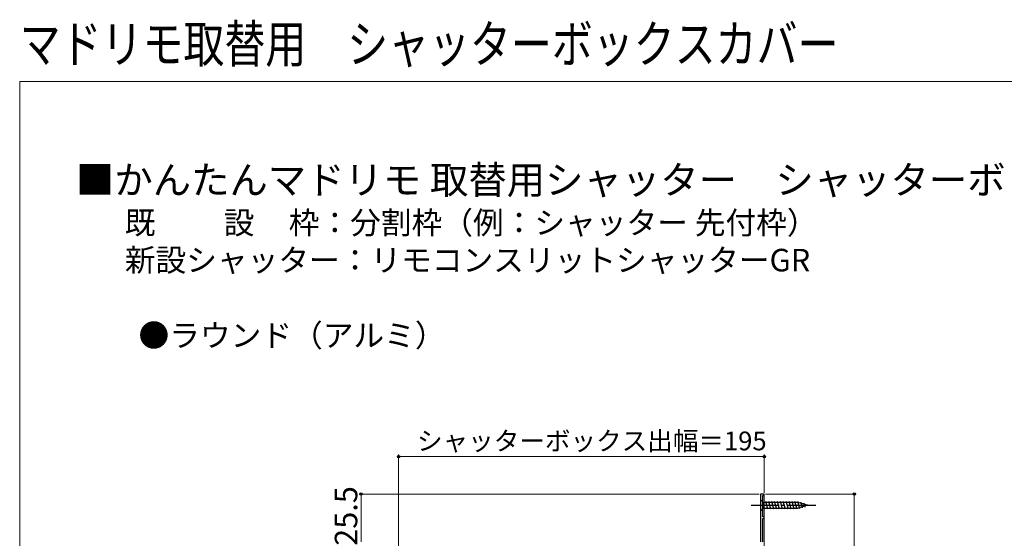
# Model space of a CAD drawing. Extents: x 0 to 1050, y 0 to 1563.
# Drawn here: x 0 to 525, y 1286 to 1563 of the extents above; entities that cross this region are included whole.
import ezdxf

# ---------------------------------------------------------------- set-up
doc = ezdxf.new("R2010")
doc.units = 0
doc.linetypes.add('YCENTER_1', pattern=[13, 10, -1, 1, -1])
for name, color, linetype, lineweight in [('USER1', 3, 'CONTINUOUS', 13), ('YKK_11', 7, 'CONTINUOUS', 30), ('YKK_12', 2, 'CONTINUOUS', 13), ('YKK_13', 4, 'CONTINUOUS', 30), ('YKK_D', 6, 'CONTINUOUS', 13), ('YKK_ZWAK', 7, 'CONTINUOUS', 30)]:
    doc.layers.add(name, color=color, linetype=linetype, lineweight=lineweight)
doc.styles.add('text-b', font='txt')

msp = doc.modelspace()

# ---------------------------------------------------------------- linework, layer by layer
at = {"layer": 'YKK_11', "linetype": 'ByBlock', "lineweight": -2, "ltscale": 0.5}
for p, q in [((397, 1310), (395, 1310)), ((395, 1310), (395, 1284.5)), ((396.2, 1297.8), (396.2, 1309.2)), ((396.2, 1309.2), (397, 1309.2)), ((397, 1309.2), (397, 1310)), ((397, 1297.8), (396.2, 1297.8)), ((396.2, 1284.5), (396.2, 1297)), ((396.2, 1297), (397, 1297)), ((397, 1297), (397, 1297.8))]:
    msp.add_line(p, q, dxfattribs=at)
at = {"layer": 'YKK_12', "ltscale": 1.5}
for p, q in [((395, 1286.4), (395, 1310)), ((397, 1310), (395, 1310)), ((397, 1070), (397, 1310))]:
    msp.add_line(p, q, dxfattribs=at)
at = {"layer": 'YKK_13', "linetype": 'YCENTER_1', "ltscale": 1.5}
msp.add_line((390, 1304), (425, 1304), dxfattribs=at)
at = {"layer": 'YKK_13', "ltscale": 1.5}
for p, q in [((395, 1307.1), (395, 1300.9)), ((395, 1307.1), (396.55, 1305.55)), ((395, 1300.9), (396.55, 1302.45)), ((415.08, 1305.55), (396.55, 1305.55)), ((396.55, 1305.55), (396.55, 1302.45)), ((396.55, 1302.45), (415.08, 1302.45)), ((398.98, 1301.9), (397.85, 1306.1)), ((400.53, 1301.9), (399.4, 1306.1)), ((402.08, 1301.9), (400.96, 1306.1)), ((403.64, 1301.9), (402.51, 1306.1)), ((405.19, 1301.9), (404.06, 1306.1)), ((406.74, 1301.9), (405.62, 1306.1)), ((408.29, 1301.9), (407.17, 1306.1)), ((409.85, 1301.9), (408.72, 1306.1)), ((411.4, 1301.9), (410.27, 1306.1)), ((412.95, 1301.9), (411.83, 1306.1)), ((414.51, 1301.9), (413.38, 1306.1)), ((415.99, 1302.16), (414.93, 1306.1)), ((420, 1304), (415.08, 1305.55)), ((420, 1304), (415.08, 1302.45)), ((417.42, 1302.61), (416.61, 1305.65)), ((418.85, 1303.06), (418.3, 1305.11))]:
    msp.add_line(p, q, dxfattribs=at)
at = {"layer": 'YKK_D', "ltscale": 1.5}
for p, q in [((202, 1183.55), (202, 1331)), ((397, 1330), (202, 1330)), ((397, 1310.7), (397, 1331)), ((394.3, 1310), (181, 1310)), ((182, 1310), (182, 1284.5)), ((397.7, 1310), (446, 1310)), ((445, 1310), (445, 1045))]:
    msp.add_line(p, q, dxfattribs=at)
at = {"layer": 'YKK_D', "linetype": 'ByBlock', "lineweight": -2}
for centre, radius in [((202, 1330), 0.637), ((397, 1330), 0.637), ((182, 1310), 0.638), ((445, 1310), 0.638)]:
    msp.add_circle(centre, radius, dxfattribs=at)
at = {"layer": 'YKK_ZWAK', "lineweight": 20}
for p, q in [((0, 1530), (0, 0)), ((1050, 1530), (0, 1530))]:
    msp.add_line(p, q, dxfattribs=at)

# ---------------------------------------------------------------- texts
at = {"layer": 'USER1', "width": 0.8}
msp.add_text('マドリモ取替用\u3000シャッターボックスカバー', height=20, dxfattribs=at).set_placement((0, 1540))
at = {"layer": 'USER1'}
for s, height, p in [('■かんたんマドリモ 取替用シャッター\u3000シャッターボックス\u3000YHS/YHS-2用・NFS用', 15, (30, 1470)), ('既\u3000\u3000 設     枠：分割枠（例：シャッター 先付枠）', 12, (55.98, 1448.66)), ('新設シャッター：リモコンスリットシャッターGR', 12, (56.05, 1428.73))]:
    msp.add_text(s, height=height, dxfattribs=at).set_placement(p)
at = {"layer": 'USER1', "style": 'text-b'}
msp.add_text('●ラウンド（アルミ）', height=12, dxfattribs=at).set_placement((63.36, 1388.59))
at = {"layer": 'YKK_D', "style": 'text-b'}
msp.add_text('シャッターボックス出幅＝195', height=10, dxfattribs=at).set_placement((211.83, 1333.31))
msp.add_text('25.5', height=12, rotation=90, dxfattribs=at).set_placement((180, 1282.39))

doc.saveas('drawing.dxf')
